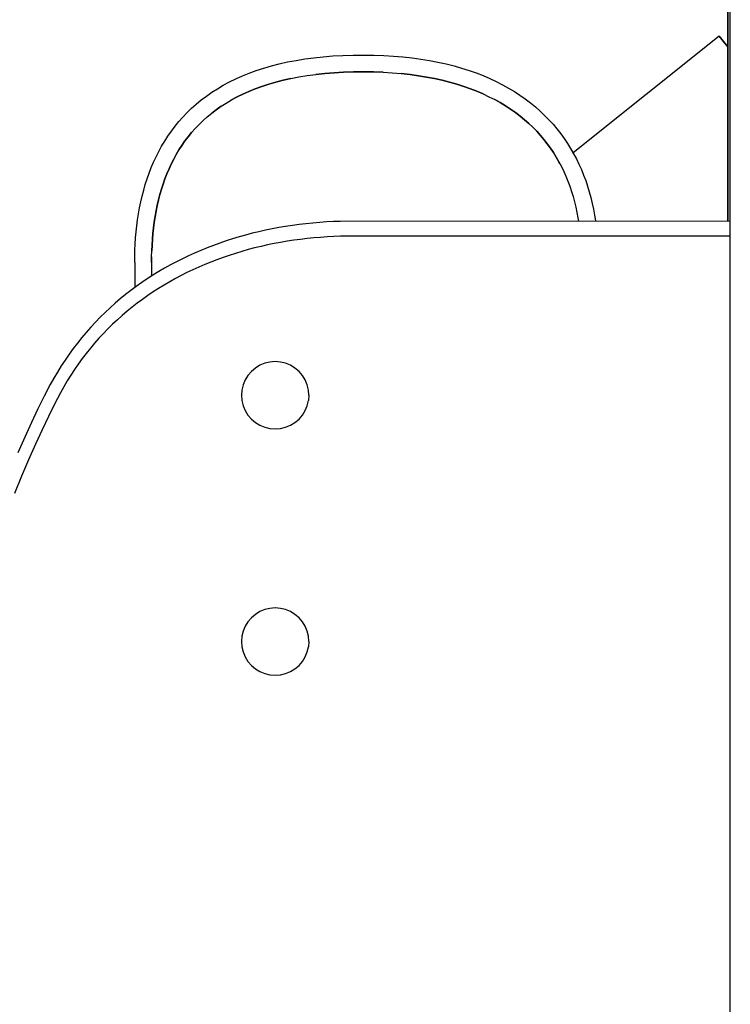
# Model space of a CAD drawing. Units: inches. Extents: x 65 to 145, y -219 to -79.
# Drawn here: x 88 to 91, y -208 to -204 of the extents above; entities that cross this region are included whole.
import ezdxf

# ---------------------------------------------------------------- set-up
doc = ezdxf.new("R2010")
doc.units = ezdxf.units.IN
doc.header["$MEASUREMENT"] = 0
doc.layers.add('_U+0421_U+043B_U+043E_U+0439 1', color=7, linetype='Continuous')

# ---------------------------------------------------------------- blocks, each defined once
blk = doc.blocks.new('block 170')
at = {"layer": '_U+0421_U+043B_U+043E_U+0439 1', "color": 250, "lineweight": 30, "true_color": 0x231f20}
for points in [[(89.2497, -204.4227), (89.2876, -204.4197)], [(89.2876, -204.4197), (89.3267, -204.4176)], [(89.3267, -204.4176), (89.3669, -204.4163)], [(89.3669, -204.4163), (89.4084, -204.416)], [(89.4084, -204.416), (89.4484, -204.4166)], [(89.4484, -204.4166), (89.4873, -204.418)], [(89.4873, -204.418), (89.5252, -204.4203)], [(89.5252, -204.4203), (89.562, -204.4235)], [(89.0164, -204.4673), (89.0464, -204.4585)], [(89.0464, -204.4585), (89.0775, -204.4506)], [(89.0775, -204.4506), (89.1097, -204.4434)], [(89.1097, -204.4434), (89.143, -204.437)], [(89.143, -204.437), (89.1775, -204.4314)], [(89.1775, -204.4314), (89.213, -204.4266)], [(89.213, -204.4266), (89.2497, -204.4227)], [(89.562, -204.4235), (89.5979, -204.4274)], [(89.5979, -204.4274), (89.6327, -204.4321)], [(89.6327, -204.4321), (89.6666, -204.4377)], [(89.6666, -204.4377), (89.6994, -204.444)], [(89.6994, -204.444), (89.7313, -204.451)], [(89.7313, -204.451), (89.7622, -204.4588)], [(89.7622, -204.4588), (89.7922, -204.4673)], [(88.9067, -204.5094), (88.9326, -204.4978)], [(88.9326, -204.4978), (88.9595, -204.4869)], [(88.9595, -204.4869), (88.9874, -204.4767)], [(88.9874, -204.4767), (89.0164, -204.4673)], [(89.2558, -204.4884), (89.2209, -204.4921)], [(89.292, -204.4855), (89.2558, -204.4884)], [(89.3295, -204.4835), (89.292, -204.4855)], [(89.3682, -204.4823), (89.3295, -204.4835)], [(89.4082, -204.482), (89.3682, -204.4823)], [(89.4467, -204.4825), (89.4082, -204.482)], [(89.4841, -204.4839), (89.4467, -204.4825)], [(89.5898, -204.4929), (89.5556, -204.4891)], [(89.6229, -204.4974), (89.5898, -204.4929)], [(89.655, -204.5026), (89.6229, -204.4974)], [(89.7922, -204.4673), (89.8212, -204.4765)], [(89.8212, -204.4765), (89.8493, -204.4864)], [(89.8493, -204.4864), (89.8765, -204.4969)], [(89.8765, -204.4969), (89.9028, -204.5081)], [(88.8349, -204.5481), (88.8578, -204.5346)], [(88.8578, -204.5346), (88.8818, -204.5217)], [(88.8818, -204.5217), (88.9067, -204.5094)], [(89.0359, -204.5303), (89.009, -204.5391)], [(89.0638, -204.5222), (89.0359, -204.5303)], [(89.0929, -204.5147), (89.0638, -204.5222)], [(89.1232, -204.508), (89.0929, -204.5147)], [(89.6861, -204.5086), (89.655, -204.5026)], [(89.7161, -204.5152), (89.6861, -204.5086)], [(89.7452, -204.5225), (89.7161, -204.5152)], [(89.7733, -204.5305), (89.7452, -204.5225)], [(89.8003, -204.5391), (89.7733, -204.5305)], [(89.9028, -204.5081), (89.9281, -204.52)], [(89.9281, -204.52), (89.9526, -204.5324)], [(89.9526, -204.5324), (89.9762, -204.5455)], [(88.7917, -204.577), (88.8128, -204.5622)], [(88.8128, -204.5622), (88.8349, -204.5481)], [(88.9347, -204.5691), (88.912, -204.5803)], [(88.9584, -204.5585), (88.9347, -204.5691)], [(88.9832, -204.5485), (88.9584, -204.5585)], [(89.009, -204.5391), (88.9832, -204.5485)], [(89.8265, -204.5482), (89.8003, -204.5391)], [(89.8516, -204.558), (89.8265, -204.5482)], [(89.8759, -204.5684), (89.8516, -204.558)], [(89.9762, -204.5455), (89.9989, -204.5591)], [(89.9989, -204.5591), (90.0207, -204.5734)], [(90.0207, -204.5734), (90.0417, -204.5881)], [(88.7338, -204.6246), (88.7522, -204.6082)], [(88.7522, -204.6082), (88.7715, -204.5923)], [(88.7715, -204.5923), (88.7917, -204.577)], [(88.912, -204.5803), (88.8902, -204.592)], [(89.9432, -204.6026), (89.9216, -204.5907)], [(89.9639, -204.6151), (89.9432, -204.6026)], [(90.0417, -204.5881), (90.0619, -204.6034)], [(90.0619, -204.6034), (90.0812, -204.6193)], [(88.6996, -204.659), (88.7163, -204.6415)], [(88.7163, -204.6415), (88.7338, -204.6246)], [(88.8306, -204.6303), (88.8124, -204.6441)], [(88.8495, -204.6171), (88.8306, -204.6303)], [(89.9838, -204.628), (89.9639, -204.6151)], [(90.0028, -204.6414), (89.9838, -204.628)], [(90.021, -204.6552), (90.0028, -204.6414)], [(90.0812, -204.6193), (90.0997, -204.6356)], [(90.0997, -204.6356), (90.1174, -204.6524)], [(90.1174, -204.6524), (90.1343, -204.6697)], [(88.6687, -204.6953), (88.6837, -204.6769)], [(88.6837, -204.6769), (88.6996, -204.659)], [(88.763, -204.6881), (88.7481, -204.7037)], [(88.7787, -204.673), (88.763, -204.6881)], [(90.0385, -204.6695), (90.021, -204.6552)], [(90.0552, -204.6842), (90.0385, -204.6695)], [(90.0711, -204.6994), (90.0552, -204.6842)], [(90.1343, -204.6697), (90.1504, -204.6875)], [(90.1504, -204.6875), (90.1658, -204.7056)], [(88.641, -204.7334), (88.6544, -204.7141)], [(88.6544, -204.7141), (88.6687, -204.6953)], [(88.734, -204.7197), (88.7205, -204.7361)], [(88.7481, -204.7037), (88.734, -204.7197)], [(90.0863, -204.7149), (90.0711, -204.6994)], [(90.1008, -204.7309), (90.0863, -204.7149)], [(90.1658, -204.7056), (90.1803, -204.7243)], [(90.1803, -204.7243), (90.1941, -204.7433)], [(88.6163, -204.7731), (88.6283, -204.7531)], [(88.6283, -204.7531), (88.641, -204.7334)], [(88.7078, -204.7529), (88.6957, -204.7702)], [(88.7205, -204.7361), (88.7078, -204.7529)], [(90.1145, -204.7472), (90.1008, -204.7309)], [(90.1276, -204.764), (90.1145, -204.7472)], [(90.14, -204.781), (90.1276, -204.764)], [(90.1941, -204.7433), (90.2071, -204.7627)], [(90.2071, -204.7627), (90.2194, -204.7825)], [(88.5946, -204.8144), (88.6051, -204.7936)], [(88.6051, -204.7936), (88.6163, -204.7731)], [(88.6736, -204.8059), (88.6635, -204.8243)], [(88.6843, -204.7878), (88.6736, -204.8059)], [(88.6957, -204.7702), (88.6843, -204.7878)], [(90.1518, -204.7985), (90.14, -204.781)], [(90.1628, -204.8163), (90.1518, -204.7985)], [(90.2194, -204.7825), (90.2293, -204.7997)], [(88.5758, -204.857), (88.5848, -204.8355)], [(88.5848, -204.8355), (88.5946, -204.8144)], [(88.654, -204.8431), (88.6452, -204.8623)], [(88.6635, -204.8243), (88.654, -204.8431)], [(90.1733, -204.8345), (90.1628, -204.8163)], [(90.177, -204.8415), (90.1733, -204.8345)], [(88.5596, -204.9008), (88.5673, -204.8788)], [(88.5673, -204.8788), (88.5758, -204.857)], [(88.6369, -204.8818), (88.6292, -204.9016)], [(88.6452, -204.8623), (88.6369, -204.8818)], [(88.5524, -204.9231), (88.5596, -204.9008)], [(88.6221, -204.9218), (88.6156, -204.9423)], [(88.6292, -204.9016), (88.6221, -204.9218)], [(88.5401, -204.9685), (88.5459, -204.9457)], [(88.5459, -204.9457), (88.5524, -204.9231)], [(88.6156, -204.9423), (88.6096, -204.9631)], [(88.53, -205.0147), (88.5348, -204.9915)], [(88.5348, -204.9915), (88.5401, -204.9685)], [(88.6041, -204.9841), (88.5992, -205.0055)], [(88.6096, -204.9631), (88.6041, -204.9841)], [(88.5223, -205.0616), (88.5259, -205.038)], [(88.5259, -205.038), (88.53, -205.0147)], [(88.5948, -205.027), (88.591, -205.0488)], [(88.5992, -205.0055), (88.5948, -205.027)], [(88.5192, -205.0852), (88.5223, -205.0616)], [(88.5876, -205.0708), (88.5847, -205.093)], [(88.591, -205.0488), (88.5876, -205.0708)], [(88.5145, -205.1329), (88.5166, -205.109)], [(88.5166, -205.109), (88.5192, -205.0852)], [(88.5823, -205.1154), (88.5803, -205.1379)], [(88.5847, -205.093), (88.5823, -205.1154)], [(88.5129, -205.1569), (88.5145, -205.1329)], [(88.5803, -205.1379), (88.5788, -205.1606)], [(88.5111, -205.205), (88.5118, -205.1809)], [(88.5118, -205.1809), (88.5129, -205.1569)], [(88.5771, -205.2062), (88.5777, -205.1834)], [(88.5788, -205.1606), (88.5777, -205.1834)], [(88.5109, -205.2291), (88.5111, -205.205)], [(88.5109, -205.2291), (88.5109, -205.3274)], [(88.5771, -205.2062), (88.5768, -205.2294)], [(88.5768, -205.2294), (88.5768, -205.2823)]]:
    blk.add_lwpolyline(points, dxfattribs=at)
blk = doc.blocks.new('block 186')
at = {"layer": '_U+0421_U+043B_U+043E_U+0439 1', "color": 250, "lineweight": 30, "true_color": 0x231f20}
for points in [[(90.8017, -204.3423), (90.2293, -204.7997)], [(90.8353, -204.3843), (90.8017, -204.3423)]]:
    blk.add_lwpolyline(points, dxfattribs=at)
blk = doc.blocks.new('block 203')
at = {"layer": '_U+0421_U+043B_U+043E_U+0439 1', "color": 250, "lineweight": 30, "true_color": 0x231f20}
for points in [[(90.8017, -204.3423), (90.2293, -204.7997)], [(90.8017, -204.3423), (90.8353, -204.3843)]]:
    blk.add_lwpolyline(points, dxfattribs=at)
blk = doc.blocks.new('block 209')
at = {"layer": '_U+0421_U+043B_U+043E_U+0439 1', "color": 250, "lineweight": 30, "true_color": 0x231f20}
for points in [[(89.2497, -204.4227), (89.2876, -204.4197)], [(89.2876, -204.4197), (89.3267, -204.4176)], [(89.3267, -204.4176), (89.3669, -204.4163)], [(89.3669, -204.4163), (89.4084, -204.416)], [(89.4084, -204.416), (89.4484, -204.4166)], [(89.4484, -204.4166), (89.4873, -204.418)], [(89.4873, -204.418), (89.5252, -204.4203)], [(89.5252, -204.4203), (89.562, -204.4235)], [(89.0164, -204.4673), (89.0464, -204.4585)], [(89.0464, -204.4585), (89.0775, -204.4506)], [(89.0775, -204.4506), (89.1097, -204.4434)], [(89.1097, -204.4434), (89.143, -204.437)], [(89.143, -204.437), (89.1775, -204.4314)], [(89.1775, -204.4314), (89.213, -204.4266)], [(89.213, -204.4266), (89.2497, -204.4227)], [(89.562, -204.4235), (89.5979, -204.4274)], [(89.5979, -204.4274), (89.6327, -204.4321)], [(89.6327, -204.4321), (89.6666, -204.4377)], [(89.6666, -204.4377), (89.6994, -204.444)], [(89.6994, -204.444), (89.7313, -204.451)], [(89.7313, -204.451), (89.7622, -204.4588)], [(89.7622, -204.4588), (89.7922, -204.4673)], [(88.9067, -204.5094), (88.9326, -204.4978)], [(88.9326, -204.4978), (88.9595, -204.4869)], [(88.9595, -204.4869), (88.9874, -204.4767)], [(88.9874, -204.4767), (89.0164, -204.4673)], [(89.1545, -204.5019), (89.1871, -204.4966)], [(89.1871, -204.4966), (89.2209, -204.4921)], [(89.2209, -204.4921), (89.2558, -204.4884)], [(89.2558, -204.4884), (89.292, -204.4855)], [(89.292, -204.4855), (89.3295, -204.4835)], [(89.3295, -204.4835), (89.3682, -204.4823)], [(89.3682, -204.4823), (89.4082, -204.482)], [(89.4082, -204.482), (89.4467, -204.4825)], [(89.4467, -204.4825), (89.4841, -204.4839)], [(89.4841, -204.4839), (89.5204, -204.4861)], [(89.5204, -204.4861), (89.5556, -204.4891)], [(89.5556, -204.4891), (89.5898, -204.4929)], [(89.5898, -204.4929), (89.6229, -204.4974)], [(89.6229, -204.4974), (89.655, -204.5026)], [(89.7922, -204.4673), (89.8212, -204.4765)], [(89.8212, -204.4765), (89.8493, -204.4864)], [(89.8493, -204.4864), (89.8765, -204.4969)], [(89.8765, -204.4969), (89.9028, -204.5081)], [(88.8349, -204.5481), (88.8578, -204.5346)], [(88.8578, -204.5346), (88.8818, -204.5217)], [(88.8818, -204.5217), (88.9067, -204.5094)], [(89.009, -204.5391), (89.0359, -204.5303)], [(89.0359, -204.5303), (89.0638, -204.5222)], [(89.0638, -204.5222), (89.0929, -204.5147)], [(89.0929, -204.5147), (89.1232, -204.508)], [(89.1232, -204.508), (89.1545, -204.5019)], [(89.655, -204.5026), (89.6861, -204.5086)], [(89.6861, -204.5086), (89.7161, -204.5152)], [(89.7161, -204.5152), (89.7452, -204.5225)], [(89.7452, -204.5225), (89.7733, -204.5305)], [(89.7733, -204.5305), (89.8003, -204.5391)], [(89.9028, -204.5081), (89.9281, -204.52)], [(89.9281, -204.52), (89.9526, -204.5324)], [(89.9526, -204.5324), (89.9762, -204.5455)], [(88.7917, -204.577), (88.8128, -204.5622)], [(88.8128, -204.5622), (88.8349, -204.5481)], [(88.912, -204.5803), (88.9347, -204.5691)], [(88.9347, -204.5691), (88.9584, -204.5585)], [(88.9584, -204.5585), (88.9832, -204.5485)], [(88.9832, -204.5485), (89.009, -204.5391)], [(89.8003, -204.5391), (89.8265, -204.5482)], [(89.8265, -204.5482), (89.8516, -204.558)], [(89.8516, -204.558), (89.8759, -204.5684)], [(89.8759, -204.5684), (89.8992, -204.5793)], [(89.9762, -204.5455), (89.9989, -204.5591)], [(89.9989, -204.5591), (90.0207, -204.5734)], [(90.0207, -204.5734), (90.0417, -204.5881)], [(88.7338, -204.6246), (88.7522, -204.6082)], [(88.7522, -204.6082), (88.7715, -204.5923)], [(88.7715, -204.5923), (88.7917, -204.577)], [(88.8495, -204.6171), (88.8694, -204.6043)], [(88.8694, -204.6043), (88.8902, -204.592)], [(88.8902, -204.592), (88.912, -204.5803)], [(89.8992, -204.5793), (89.9216, -204.5907)], [(89.9216, -204.5907), (89.9432, -204.6026)], [(89.9432, -204.6026), (89.9639, -204.6151)], [(90.0417, -204.5881), (90.0619, -204.6034)], [(90.0619, -204.6034), (90.0812, -204.6193)], [(88.6996, -204.659), (88.7163, -204.6415)], [(88.6996, -204.659), (88.7163, -204.6415)], [(88.7163, -204.6415), (88.7338, -204.6246)], [(88.7952, -204.6583), (88.8124, -204.6441)], [(88.8124, -204.6441), (88.8306, -204.6303)], [(88.8306, -204.6303), (88.8495, -204.6171)], [(89.9639, -204.6151), (89.9838, -204.628)], [(89.9838, -204.628), (90.0028, -204.6414)], [(90.0028, -204.6414), (90.021, -204.6552)], [(90.0812, -204.6193), (90.0997, -204.6356)], [(90.0997, -204.6356), (90.1174, -204.6524)], [(90.1174, -204.6524), (90.1343, -204.6697)], [(88.6687, -204.6953), (88.6837, -204.6769)], [(88.6837, -204.6769), (88.6996, -204.659)], [(88.6837, -204.6769), (88.6996, -204.659)], [(88.6837, -204.6769), (88.6996, -204.659)], [(88.7481, -204.7037), (88.763, -204.6881)], [(88.763, -204.6881), (88.7787, -204.673)], [(88.7787, -204.673), (88.7952, -204.6583)], [(90.021, -204.6552), (90.0385, -204.6695)], [(90.0385, -204.6695), (90.0552, -204.6842)], [(90.0552, -204.6842), (90.0711, -204.6994)], [(90.1343, -204.6697), (90.1504, -204.6875)], [(90.1504, -204.6875), (90.1658, -204.7056)], [(88.641, -204.7334), (88.6544, -204.7141)], [(88.6544, -204.7141), (88.6687, -204.6953)], [(88.7205, -204.7361), (88.734, -204.7197)], [(88.734, -204.7197), (88.7481, -204.7037)], [(90.0711, -204.6994), (90.0863, -204.7149)], [(90.0863, -204.7149), (90.1008, -204.7309)], [(90.1658, -204.7056), (90.1803, -204.7243)], [(90.1803, -204.7243), (90.1941, -204.7433)], [(88.6163, -204.7731), (88.6283, -204.7531)], [(88.6283, -204.7531), (88.641, -204.7334)], [(88.6957, -204.7702), (88.7078, -204.7529)], [(88.7078, -204.7529), (88.7205, -204.7361)], [(90.1008, -204.7309), (90.1145, -204.7472)], [(90.1145, -204.7472), (90.1276, -204.764)], [(90.1276, -204.764), (90.14, -204.781)], [(90.1941, -204.7433), (90.2071, -204.7627)], [(90.2071, -204.7627), (90.2194, -204.7825)], [(88.5946, -204.8144), (88.6051, -204.7936)], [(88.6051, -204.7936), (88.6163, -204.7731)], [(88.6635, -204.8243), (88.6736, -204.8059)], [(88.6736, -204.8059), (88.6843, -204.7878)], [(88.6843, -204.7878), (88.6957, -204.7702)], [(90.14, -204.781), (90.1518, -204.7985)], [(90.1518, -204.7985), (90.1628, -204.8163)], [(90.2194, -204.7825), (90.231, -204.8026)], [(90.231, -204.8026), (90.2419, -204.8231)], [(88.5758, -204.857), (88.5848, -204.8355)], [(88.5848, -204.8355), (88.5946, -204.8144)], [(88.6452, -204.8623), (88.654, -204.8431)], [(88.654, -204.8431), (88.6635, -204.8243)], [(90.1628, -204.8163), (90.1733, -204.8345)], [(90.1733, -204.8345), (90.1831, -204.853)], [(90.2419, -204.8231), (90.252, -204.8439)], [(90.252, -204.8439), (90.2615, -204.865)], [(88.5596, -204.9008), (88.5673, -204.8788)], [(88.5596, -204.9008), (88.5673, -204.8788)], [(88.5673, -204.8788), (88.5758, -204.857)], [(88.6292, -204.9016), (88.6369, -204.8818)], [(88.6369, -204.8818), (88.6452, -204.8623)], [(90.1831, -204.853), (90.1923, -204.8718)], [(90.1923, -204.8718), (90.2008, -204.891)], [(90.2615, -204.865), (90.2702, -204.8864)], [(88.5524, -204.9231), (88.5596, -204.9008)], [(88.5524, -204.9231), (88.5596, -204.9008)], [(88.5524, -204.9231), (88.5596, -204.9008)], [(88.6156, -204.9423), (88.6221, -204.9218)], [(88.6221, -204.9218), (88.6292, -204.9016)], [(90.2008, -204.891), (90.2088, -204.9104)], [(90.2088, -204.9104), (90.2162, -204.9301)], [(90.2702, -204.8864), (90.2783, -204.9081)], [(90.2783, -204.9081), (90.2857, -204.93)], [(88.5401, -204.9685), (88.5459, -204.9457)], [(88.5459, -204.9457), (88.5524, -204.9231)], [(88.6096, -204.9631), (88.6156, -204.9423)], [(90.2162, -204.9301), (90.2229, -204.9502)], [(90.2229, -204.9502), (90.2291, -204.9705)], [(90.2857, -204.93), (90.2925, -204.9522)], [(90.2925, -204.9522), (90.2986, -204.9746)], [(88.53, -205.0147), (88.5348, -204.9915)], [(88.5348, -204.9915), (88.5401, -204.9685)], [(88.5992, -205.0055), (88.6041, -204.9841)], [(88.6041, -204.9841), (88.6096, -204.9631)], [(90.2291, -204.9705), (90.2347, -204.991)], [(90.2347, -204.991), (90.2397, -205.0118)], [(90.2986, -204.9746), (90.304, -204.9972)], [(90.304, -204.9972), (90.3089, -205.02)], [(88.5223, -205.0616), (88.5259, -205.038)], [(88.5259, -205.038), (88.53, -205.0147)], [(88.591, -205.0488), (88.5948, -205.027)], [(88.5948, -205.027), (88.5992, -205.0055)], [(90.2397, -205.0118), (90.2442, -205.0328)], [(90.2442, -205.0328), (90.2481, -205.054)], [(90.3089, -205.02), (90.3131, -205.043)], [(88.5192, -205.0852), (88.5223, -205.0616)], [(88.5847, -205.093), (88.5876, -205.0708)], [(88.5876, -205.0708), (88.591, -205.0488)], [(90.2481, -205.054), (90.2502, -205.0675)], [(90.3131, -205.043), (90.3167, -205.0661)], [(90.3167, -205.0661), (90.3169, -205.0675)], [(88.5145, -205.1329), (88.5166, -205.109)], [(88.5166, -205.109), (88.5192, -205.0852)], [(88.5803, -205.1379), (88.5823, -205.1154)], [(88.5823, -205.1154), (88.5847, -205.093)], [(88.5129, -205.1569), (88.5145, -205.1329)], [(88.5788, -205.1606), (88.5803, -205.1379)], [(88.5111, -205.205), (88.5118, -205.1809)], [(88.5118, -205.1809), (88.5129, -205.1569)], [(88.5771, -205.2062), (88.5777, -205.1834)], [(88.5777, -205.1834), (88.5788, -205.1606)], [(88.5109, -205.2291), (88.5111, -205.205)], [(88.5109, -205.2291), (88.5109, -205.3274)], [(88.5768, -205.2294), (88.5771, -205.2062)], [(88.5768, -205.2294), (88.5768, -205.2823)]]:
    blk.add_lwpolyline(points, dxfattribs=at)
blk = doc.blocks.new('block 221')
at = {"layer": '_U+0421_U+043B_U+043E_U+0439 1', "color": 250, "lineweight": 30, "true_color": 0x231f20}
for points in [[(90.8452, -203.5696), (90.8353, -203.5795)], [(90.8353, -203.5795), (90.8353, -203.5813)], [(90.8353, -203.5804), (90.8353, -203.5795)], [(90.8353, -203.5826), (90.8353, -203.5804)], [(90.8353, -203.5813), (90.8353, -203.5856)], [(90.8353, -203.5855), (90.8353, -203.5826)], [(90.8353, -203.589), (90.8353, -203.5855)], [(90.8353, -203.5856), (90.8353, -203.5924)], [(90.8353, -203.5932), (90.8353, -203.589)], [(90.8353, -203.5924), (90.8353, -203.6016)], [(90.8353, -203.5981), (90.8353, -203.5932)], [(90.8353, -203.6036), (90.8353, -203.5981)], [(90.8353, -203.6016), (90.8353, -203.6131)], [(90.8353, -203.6097), (90.8353, -203.6036)], [(90.8353, -203.6164), (90.8353, -203.6097)], [(90.8353, -203.6131), (90.8353, -203.6268)], [(90.8353, -203.6425), (90.8353, -203.6131)], [(90.8353, -203.6423), (90.8353, -203.6132)], [(90.8353, -203.6237), (90.8353, -203.6164)], [(90.8353, -203.6316), (90.8353, -203.6237)], [(90.8353, -203.6268), (90.8353, -203.6426)], [(90.8353, -203.64), (90.8353, -203.6316)], [(90.8353, -203.649), (90.8353, -203.64)], [(90.8353, -203.6426), (90.8353, -203.6604)], [(90.8353, -203.6585), (90.8353, -203.649)], [(90.8353, -203.6686), (90.8353, -203.6585)], [(90.8353, -203.6604), (90.8353, -203.6801)], [(90.8353, -203.6791), (90.8353, -203.6686)], [(90.8353, -203.6902), (90.8353, -203.6791)], [(90.8353, -203.6801), (90.8353, -203.7017)], [(90.8353, -203.7018), (90.8353, -203.6902)], [(90.8353, -203.7017), (90.8353, -203.7249)], [(90.8353, -205.0673), (90.8353, -203.7017)], [(90.8353, -203.7138), (90.8353, -203.7018)], [(90.8353, -205.0673), (90.8353, -203.7022)], [(90.8353, -205.0673), (90.8353, -203.7024)], [(90.8353, -203.7263), (90.8353, -203.7138)], [(90.8353, -203.7249), (90.8353, -203.7497)], [(90.8353, -205.0673), (90.8353, -203.7249)], [(90.8353, -205.0673), (90.8353, -203.7249)], [(90.8353, -203.7392), (90.8353, -203.7263)], [(90.8353, -203.7526), (90.8353, -203.7392)], [(90.8452, -203.7409), (90.8353, -203.7507)], [(90.8353, -203.7497), (90.8353, -203.7761)], [(90.8353, -203.7507), (90.8353, -203.7516)], [(90.8353, -203.7516), (90.8353, -203.7537)], [(90.8353, -203.7663), (90.8353, -203.7526)], [(90.8353, -203.7537), (90.8353, -203.7563)], [(90.8353, -203.7563), (90.8353, -203.7595)], [(90.8353, -203.7595), (90.8353, -203.7632)], [(90.8353, -203.7632), (90.8353, -203.7674)], [(90.8353, -203.7805), (90.8353, -203.7663)], [(90.8353, -203.7674), (90.8353, -203.7722)], [(90.8353, -203.7722), (90.8353, -203.7774)], [(90.8353, -203.7761), (90.8353, -203.8038)], [(90.8353, -203.7774), (90.8353, -203.7831)], [(90.8353, -203.7951), (90.8353, -203.7805)], [(90.8353, -203.7831), (90.8353, -203.7893)], [(90.8353, -203.7893), (90.8353, -203.796)], [(90.8353, -203.81), (90.8353, -203.7951)], [(90.8353, -203.796), (90.8353, -203.8031)], [(90.8353, -203.8031), (90.8353, -203.8106)], [(90.8353, -203.8038), (90.8353, -203.8327)], [(90.8353, -203.8253), (90.8353, -203.81)], [(90.8353, -203.8106), (90.8353, -203.8186)], [(90.8353, -203.8186), (90.8353, -203.827)], [(90.8353, -203.841), (90.8353, -203.8253)], [(90.8353, -203.827), (90.8353, -203.8359)], [(90.8353, -203.8327), (90.8353, -203.8629)], [(90.8353, -203.8359), (90.8353, -203.8451)], [(90.8353, -203.857), (90.8353, -203.841)], [(90.8353, -203.8451), (90.8353, -203.8547)], [(90.8353, -203.8495), (90.8353, -203.8507)], [(90.8353, -203.8507), (90.8353, -203.8533)], [(90.8353, -203.8533), (90.8353, -203.8572)], [(90.8353, -203.8547), (90.8353, -203.8647)], [(90.8353, -203.8733), (90.8353, -203.857)], [(90.8353, -203.8572), (90.8353, -203.8624)], [(90.8353, -203.8624), (90.8353, -203.8688)], [(90.8353, -203.8629), (90.8353, -203.8941)], [(90.8353, -203.8647), (90.8353, -203.8751)], [(90.8353, -203.8688), (90.8353, -203.8764)], [(90.8353, -203.8899), (90.8353, -203.8733)], [(90.8353, -203.8751), (90.8353, -203.8858)], [(90.8353, -203.8764), (90.8353, -203.8852)], [(90.8353, -203.8852), (90.8353, -203.895)], [(90.8353, -203.8858), (90.8353, -203.8969)], [(90.8353, -203.9068), (90.8353, -203.8899)], [(90.8353, -203.8941), (90.8353, -203.9262)], [(90.8353, -203.895), (90.8353, -203.9059)], [(90.8353, -203.8969), (90.8353, -203.9083)], [(90.8353, -203.9059), (90.8353, -203.9177)], [(90.8353, -203.924), (90.8353, -203.9068)], [(90.8353, -203.9083), (90.8353, -203.92)], [(90.8353, -203.9177), (90.8353, -203.9305)], [(90.8353, -203.92), (90.8353, -203.932)], [(90.8353, -203.9415), (90.8353, -203.924)], [(90.8353, -203.9262), (90.8353, -203.9591)], [(90.8353, -203.9305), (90.8353, -203.9441)], [(90.8353, -203.932), (90.8353, -203.9444)], [(90.8353, -203.9592), (90.8353, -203.9415)], [(90.8353, -203.9441), (90.8353, -203.9585)], [(90.8353, -203.9444), (90.8353, -203.957)], [(90.8353, -203.957), (90.8353, -203.9699)], [(90.8353, -203.9585), (90.8353, -203.9737)], [(90.8353, -203.9591), (90.8353, -203.9927)], [(90.8353, -203.9771), (90.8353, -203.9592)], [(90.8353, -203.9699), (90.8353, -203.9831)], [(90.8353, -203.9737), (90.8353, -203.9896)], [(90.8353, -203.9953), (90.8353, -203.9771)], [(90.8353, -203.9831), (90.8353, -203.9966)], [(90.8353, -203.9896), (90.8353, -204.0061)], [(90.8353, -203.9927), (90.8353, -204.027)], [(90.8353, -204.0137), (90.8353, -203.9953)], [(90.8353, -203.9966), (90.8353, -204.0103)], [(90.8353, -204.0061), (90.8353, -204.0232)], [(90.8353, -204.0103), (90.8353, -204.0242)], [(90.8353, -204.0323), (90.8353, -204.0137)], [(90.8353, -204.0232), (90.8353, -204.0408)], [(90.8353, -204.0242), (90.8353, -204.0384)], [(90.8353, -204.027), (90.8353, -204.0617)], [(90.8353, -204.0511), (90.8353, -204.0323)], [(90.8353, -204.0384), (90.8353, -204.0527)], [(90.8353, -204.0408), (90.8353, -204.0589)], [(90.8353, -204.07), (90.8353, -204.0511)], [(90.8353, -204.0527), (90.8353, -204.0673)], [(90.8353, -204.0589), (90.8353, -204.0774)], [(90.8353, -204.0617), (90.8353, -204.0967)], [(90.8353, -204.0673), (90.8353, -204.0821)], [(90.8353, -204.0891), (90.8353, -204.07)], [(90.8353, -204.0774), (90.8353, -204.0963)], [(90.8353, -204.0821), (90.8353, -204.097)], [(90.8353, -204.1083), (90.8353, -204.0891)], [(90.8353, -204.0963), (90.8353, -204.1154)], [(90.8353, -204.0967), (90.8353, -204.132)], [(90.8353, -204.097), (90.8353, -204.1121)], [(90.8353, -204.1277), (90.8353, -204.1083)], [(90.8353, -204.1121), (90.8353, -204.1274)], [(90.8353, -204.1154), (90.8353, -204.1348)], [(90.8353, -204.1274), (90.8353, -204.1428)], [(90.8353, -204.1472), (90.8353, -204.1277)], [(90.8353, -204.132), (90.8353, -204.1675)], [(90.8353, -204.1348), (90.8353, -204.1544)], [(90.8353, -204.1428), (90.8353, -204.1584)], [(90.8353, -204.1667), (90.8353, -204.1472)], [(90.8353, -204.1544), (90.8353, -204.1741)], [(90.8353, -204.1584), (90.8353, -204.1741)], [(90.8353, -204.1864), (90.8353, -204.1667)], [(90.8353, -204.1675), (90.8353, -204.2029)], [(90.8353, -204.1741), (90.8353, -204.1899)], [(90.8353, -204.1741), (90.8353, -204.1938)], [(90.8353, -204.2061), (90.8353, -204.1864)], [(90.8353, -204.1899), (90.8353, -204.2058)], [(90.8353, -204.1938), (90.8353, -204.2136)], [(90.8353, -204.2029), (90.8353, -204.2383)], [(90.8353, -204.2058), (90.8353, -204.2218)], [(90.8353, -204.2259), (90.8353, -204.2061)], [(90.8353, -204.2136), (90.8353, -204.2333)], [(90.8353, -204.2218), (90.8353, -204.2379)], [(90.8353, -204.2458), (90.8353, -204.2259)], [(90.8353, -204.2333), (90.8353, -204.2529)], [(90.8353, -204.2379), (90.8353, -204.254)], [(90.8353, -204.2383), (90.8353, -204.2734)], [(90.8353, -204.2656), (90.8353, -204.2458)], [(90.8353, -204.2529), (90.8353, -204.2723)], [(90.8353, -204.254), (90.8353, -204.2702)], [(90.8353, -204.2699), (90.8353, -204.2656)], [(90.8353, -205.0673), (90.8353, -204.2699)], [(90.8353, -204.2702), (90.8353, -204.2865)], [(90.8353, -204.2723), (90.8353, -204.2915)], [(90.8353, -204.2734), (90.8353, -204.3083)], [(90.8353, -204.2865), (90.8353, -204.3028)], [(90.8353, -204.2915), (90.8353, -204.3104)], [(90.8353, -204.3028), (90.8353, -204.3191)], [(90.8353, -204.3083), (90.8353, -204.3426)], [(90.8353, -204.3104), (90.8353, -204.3289)], [(90.8353, -204.3214), (90.8353, -204.3191)], [(90.8353, -204.3214), (90.8353, -205.0673)], [(90.8353, -204.3289), (90.8353, -204.347)], [(90.8353, -204.3426), (90.8353, -204.3764)], [(90.8353, -204.347), (90.8353, -204.3647)], [(90.8353, -204.3647), (90.8353, -204.3818)], [(90.8353, -204.3764), (90.8353, -204.4096)], [(90.8353, -204.3818), (90.8353, -204.3984)], [(90.8353, -204.3984), (90.8353, -204.4143)], [(90.8353, -204.4096), (90.8353, -204.4419)], [(90.8353, -204.4143), (90.8353, -204.4295)], [(90.8353, -204.4295), (90.8353, -204.4439)], [(90.8353, -204.4419), (90.8353, -204.4733)], [(90.8353, -204.4439), (90.8353, -204.4575)], [(90.8353, -204.4575), (90.8353, -204.4701)], [(90.8353, -204.4701), (90.8353, -204.4819)], [(90.8353, -204.4733), (90.8353, -204.5038)], [(90.8353, -204.4819), (90.8353, -204.4926)], [(90.8353, -204.4926), (90.8353, -204.5022)], [(90.8353, -204.5022), (90.8353, -204.5106)], [(90.8353, -204.5038), (90.8353, -204.533)], [(90.8353, -204.5106), (90.8353, -204.5179)], [(90.8353, -204.5179), (90.8353, -204.5239)], [(90.8353, -204.5239), (90.8353, -204.5285)], [(90.8353, -204.5285), (90.8353, -204.5317)], [(90.8353, -204.5317), (90.8353, -204.5335)], [(90.8353, -204.533), (90.8353, -204.561)], [(90.8353, -204.561), (90.8353, -204.5877)], [(90.8353, -204.5877), (90.8353, -204.6128)], [(90.8353, -204.6128), (90.8353, -204.6363)], [(90.8353, -204.6363), (90.8353, -204.658)], [(90.8353, -204.658), (90.8353, -204.6779)], [(90.8353, -204.6779), (90.8353, -204.6958)], [(90.8353, -204.6958), (90.8353, -204.7115)], [(90.8353, -204.7115), (90.8353, -204.725)], [(90.8353, -204.725), (90.8353, -204.7361)], [(90.8353, -204.7361), (90.8353, -204.7446)], [(90.8353, -204.7446), (90.8353, -204.7504)], [(90.8353, -204.7504), (90.8353, -204.7533)]]:
    blk.add_lwpolyline(points, dxfattribs=at)
blk = doc.blocks.new('block 233')
at = {"layer": '_U+0421_U+043B_U+043E_U+0439 1', "color": 250, "lineweight": 30, "true_color": 0x231f20}
for points in [[(89.1821, -205.077), (89.1554, -205.0801)], [(89.2089, -205.0743), (89.1821, -205.077)], [(89.2357, -205.072), (89.2089, -205.0743)], [(89.2626, -205.0702), (89.2357, -205.072)], [(89.2895, -205.0688), (89.2626, -205.0702)], [(89.3165, -205.0679), (89.2895, -205.0688)], [(90.8452, -205.0673), (89.3165, -205.0679)], [(88.9713, -205.1147), (88.9455, -205.1215)], [(88.9972, -205.1084), (88.9713, -205.1147)], [(88.9972, -205.1084), (88.9713, -205.1147)], [(89.0233, -205.1026), (88.9972, -205.1084)], [(89.0233, -205.1026), (88.9972, -205.1084)], [(89.0233, -205.1026), (88.9972, -205.1084)], [(89.0495, -205.0972), (89.0233, -205.1026)], [(89.0758, -205.0922), (89.0495, -205.0972)], [(89.1023, -205.0878), (89.0758, -205.0922)], [(89.1288, -205.0837), (89.1023, -205.0878)], [(89.1554, -205.0801), (89.1288, -205.0837)], [(88.8439, -205.1531), (88.819, -205.1622)], [(88.8439, -205.1531), (88.819, -205.1622)], [(88.8439, -205.1531), (88.819, -205.1622)], [(88.869, -205.1445), (88.8439, -205.1531)], [(88.8943, -205.1364), (88.869, -205.1445)], [(88.9198, -205.1287), (88.8943, -205.1364)], [(88.9455, -205.1215), (88.9198, -205.1287)], [(88.7454, -205.1921), (88.7214, -205.2031)], [(88.7697, -205.1817), (88.7454, -205.1921)], [(88.7697, -205.1817), (88.7454, -205.1921)], [(88.7942, -205.1717), (88.7697, -205.1817)], [(88.7942, -205.1717), (88.7697, -205.1817)], [(88.7942, -205.1717), (88.7697, -205.1817)], [(88.819, -205.1622), (88.7942, -205.1717)], [(88.819, -205.1622), (88.7942, -205.1717)], [(88.674, -205.2264), (88.6507, -205.2387)], [(88.6976, -205.2145), (88.674, -205.2264)], [(88.7214, -205.2031), (88.6976, -205.2145)], [(88.6049, -205.2649), (88.5824, -205.2787)], [(88.6276, -205.2516), (88.6049, -205.2649)], [(88.6507, -205.2387), (88.6276, -205.2516)], [(88.5383, -205.3078), (88.5168, -205.323)], [(88.5602, -205.293), (88.5383, -205.3078)], [(88.5824, -205.2787), (88.5602, -205.293)], [(88.4955, -205.3387), (88.4746, -205.355)], [(88.5168, -205.323), (88.4955, -205.3387)], [(88.4541, -205.3717), (88.4339, -205.3889)], [(88.4746, -205.355), (88.4541, -205.3717)], [(88.414, -205.4066), (88.3946, -205.4248)], [(88.4339, -205.3889), (88.414, -205.4066)], [(88.3568, -205.4627), (88.3385, -205.4824)], [(88.3755, -205.4435), (88.3568, -205.4627)], [(88.3946, -205.4248), (88.3755, -205.4435)], [(88.3385, -205.4824), (88.3206, -205.5026)], [(88.3032, -205.5233), (88.2861, -205.5445)], [(88.3206, -205.5026), (88.3032, -205.5233)], [(88.2696, -205.5662), (88.2534, -205.5884)], [(88.2861, -205.5445), (88.2696, -205.5662)], [(88.2377, -205.6112), (88.2225, -205.6344)], [(88.2534, -205.5884), (88.2377, -205.6112)], [(88.2225, -205.6344), (88.2078, -205.6582)], [(88.1935, -205.6824), (88.1798, -205.7072)], [(88.2078, -205.6582), (88.1935, -205.6824)], [(88.1798, -205.7072), (88.1561, -205.7524)], [(88.1561, -205.7524), (88.1315, -205.8019)], [(88.1315, -205.8019), (88.106, -205.8556)], [(88.106, -205.8556), (88.0797, -205.9133)], [(88.0797, -205.9133), (88.0526, -205.9747)]]:
    blk.add_lwpolyline(points, dxfattribs=at)
blk = doc.blocks.new('block 248')
at = {"layer": '_U+0421_U+043B_U+043E_U+0439 1', "color": 250, "lineweight": 30, "true_color": 0x231f20}
for points in [[(89.1821, -205.077), (89.1554, -205.0801)], [(89.2089, -205.0743), (89.1821, -205.077)], [(89.2357, -205.072), (89.2089, -205.0743)], [(89.2626, -205.0702), (89.2357, -205.072)], [(89.2896, -205.0688), (89.2626, -205.0702)], [(89.3165, -205.0679), (89.2896, -205.0688)], [(89.3165, -205.0679), (89.2896, -205.0688)], [(90.8452, -205.0673), (89.3165, -205.0679)], [(90.8452, -205.0673), (89.3165, -205.0679)], [(90.8452, -205.0673), (89.3165, -205.0679)], [(88.9713, -205.1147), (88.9455, -205.1215)], [(88.9972, -205.1084), (88.9713, -205.1147)], [(89.0233, -205.1026), (88.9972, -205.1084)], [(89.0495, -205.0972), (89.0233, -205.1026)], [(89.0758, -205.0922), (89.0495, -205.0972)], [(89.1023, -205.0878), (89.0758, -205.0922)], [(89.1288, -205.0837), (89.1023, -205.0878)], [(89.1554, -205.0801), (89.1288, -205.0837)], [(88.8439, -205.1531), (88.819, -205.1622)], [(88.869, -205.1445), (88.8439, -205.1531)], [(88.8943, -205.1364), (88.869, -205.1445)], [(88.9198, -205.1287), (88.8943, -205.1364)], [(88.9455, -205.1215), (88.9198, -205.1287)], [(89.0828, -205.1502), (89.0571, -205.155)], [(89.1085, -205.1458), (89.0828, -205.1502)], [(89.1344, -205.1418), (89.1085, -205.1458)], [(89.1604, -205.1383), (89.1344, -205.1418)], [(89.1864, -205.1353), (89.1604, -205.1383)], [(89.2125, -205.1326), (89.1864, -205.1353)], [(89.2387, -205.1304), (89.2125, -205.1326)], [(89.2649, -205.1287), (89.2387, -205.1304)], [(89.2912, -205.1273), (89.2649, -205.1287)], [(89.3172, -205.1264), (89.2912, -205.1273)], [(90.8452, -205.1258), (89.3172, -205.1264)], [(88.7454, -205.1921), (88.7214, -205.2031)], [(88.7697, -205.1817), (88.7454, -205.1921)], [(88.7943, -205.1717), (88.7697, -205.1817)], [(88.819, -205.1622), (88.7943, -205.1717)], [(88.9309, -205.1856), (88.9062, -205.1931)], [(88.9559, -205.1786), (88.9309, -205.1856)], [(88.9809, -205.172), (88.9559, -205.1786)], [(89.0062, -205.1659), (88.9809, -205.172)], [(89.0316, -205.1602), (89.0062, -205.1659)], [(89.0571, -205.155), (89.0316, -205.1602)], [(88.674, -205.2264), (88.6507, -205.2387)], [(88.6976, -205.2145), (88.674, -205.2264)], [(88.7214, -205.2031), (88.6976, -205.2145)], [(88.809, -205.2274), (88.7853, -205.237)], [(88.833, -205.2181), (88.809, -205.2274)], [(88.8572, -205.2093), (88.833, -205.2181)], [(88.8816, -205.201), (88.8572, -205.2093)], [(88.9062, -205.1931), (88.8816, -205.201)], [(88.6049, -205.2649), (88.5824, -205.2787)], [(88.6276, -205.2516), (88.6049, -205.2649)], [(88.6507, -205.2387), (88.6276, -205.2516)], [(88.7154, -205.2688), (88.6926, -205.2803)], [(88.7385, -205.2578), (88.7154, -205.2688)], [(88.7618, -205.2472), (88.7385, -205.2578)], [(88.7853, -205.237), (88.7618, -205.2472)], [(88.5383, -205.3078), (88.5168, -205.323)], [(88.5602, -205.293), (88.5383, -205.3078)], [(88.5824, -205.2787), (88.5602, -205.293)], [(88.6479, -205.3046), (88.626, -205.3175)], [(88.6701, -205.2922), (88.6479, -205.3046)], [(88.6926, -205.2803), (88.6701, -205.2922)], [(88.4955, -205.3387), (88.4746, -205.355)], [(88.5168, -205.323), (88.4955, -205.3387)], [(88.5829, -205.3445), (88.5619, -205.3587)], [(88.6043, -205.3307), (88.5829, -205.3445)], [(88.626, -205.3175), (88.6043, -205.3307)], [(88.4541, -205.3717), (88.4339, -205.3889)], [(88.4746, -205.355), (88.4541, -205.3717)], [(88.5412, -205.3734), (88.5208, -205.3885)], [(88.5619, -205.3587), (88.5412, -205.3734)], [(88.414, -205.4066), (88.3946, -205.4248)], [(88.4339, -205.3889), (88.414, -205.4066)], [(88.481, -205.4201), (88.4617, -205.4366)], [(88.5007, -205.404), (88.481, -205.4201)], [(88.5208, -205.3885), (88.5007, -205.404)], [(88.3568, -205.4627), (88.3385, -205.4824)], [(88.3755, -205.4435), (88.3568, -205.4627)], [(88.3946, -205.4248), (88.3755, -205.4435)], [(88.4427, -205.4535), (88.4241, -205.4709)], [(88.4617, -205.4366), (88.4427, -205.4535)], [(88.3385, -205.4824), (88.3206, -205.5026)], [(88.4059, -205.4887), (88.388, -205.5071)], [(88.4241, -205.4709), (88.4059, -205.4887)], [(88.3032, -205.5233), (88.2862, -205.5445)], [(88.3206, -205.5026), (88.3032, -205.5233)], [(88.3706, -205.5258), (88.3536, -205.5451)], [(88.388, -205.5071), (88.3706, -205.5258)], [(88.2696, -205.5662), (88.2534, -205.5884)], [(88.2862, -205.5445), (88.2696, -205.5662)], [(88.3369, -205.5648), (88.3207, -205.585)], [(88.3536, -205.5451), (88.3369, -205.5648)], [(88.2377, -205.6112), (88.2225, -205.6344)], [(88.2534, -205.5884), (88.2377, -205.6112)], [(88.305, -205.6056), (88.2896, -205.6267)], [(88.3207, -205.585), (88.305, -205.6056)], [(88.2225, -205.6344), (88.2078, -205.6582)], [(88.2747, -205.6483), (88.2603, -205.6704)], [(88.2896, -205.6267), (88.2747, -205.6483)], [(88.1935, -205.6824), (88.1798, -205.7072)], [(88.2078, -205.6582), (88.1935, -205.6824)], [(88.2463, -205.6929), (88.2328, -205.7159)], [(88.2603, -205.6704), (88.2463, -205.6929)], [(88.1798, -205.7072), (88.1561, -205.7524)], [(88.2328, -205.7159), (88.2198, -205.7394)], [(88.1561, -205.7524), (88.1315, -205.8019)], [(88.2198, -205.7394), (88.1967, -205.7834)], [(88.1315, -205.8019), (88.106, -205.8556)], [(88.1967, -205.7834), (88.1727, -205.8318)], [(88.1727, -205.8318), (88.1476, -205.8846)], [(88.106, -205.8556), (88.0797, -205.9133)], [(88.1476, -205.8846), (88.1217, -205.9414)], [(88.0797, -205.9133), (88.0526, -205.9747)], [(88.1217, -205.9414), (88.0949, -206.0022)], [(88.0949, -206.0022), (88.0673, -206.0666)], [(88.0673, -206.0666), (88.039, -206.1346)]]:
    blk.add_lwpolyline(points, dxfattribs=at)
blk = doc.blocks.new('block 250')
at = {"layer": '_U+0421_U+043B_U+043E_U+0439 1', "color": 250, "lineweight": 30, "true_color": 0x231f20}
for points in [[(89.0614, -205.6173), (89.0408, -205.6189)], [(89.0821, -205.6189), (89.0614, -205.6173)], [(88.9839, -205.6425), (88.9682, -205.6559)], [(89.0016, -205.6317), (88.9839, -205.6425)], [(89.0207, -205.6238), (89.0016, -205.6317)], [(89.0408, -205.6189), (89.0207, -205.6238)], [(89.1022, -205.6238), (89.0821, -205.6189)], [(89.1213, -205.6317), (89.1022, -205.6238)], [(89.139, -205.6425), (89.1213, -205.6317)], [(89.1547, -205.6559), (89.139, -205.6425)], [(88.9439, -205.6893), (88.936, -205.7084)], [(88.9547, -205.6717), (88.9439, -205.6893)], [(88.9682, -205.6559), (88.9547, -205.6717)], [(89.1682, -205.6717), (89.1547, -205.6559)], [(89.179, -205.6893), (89.1682, -205.6717)], [(89.1869, -205.7084), (89.179, -205.6893)], [(88.9311, -205.7286), (88.9295, -205.7492)], [(88.936, -205.7084), (88.9311, -205.7286)], [(89.1917, -205.7286), (89.1869, -205.7084)], [(89.1934, -205.7492), (89.1917, -205.7286)], [(88.9295, -205.7492), (88.9311, -205.7698)], [(88.9311, -205.7698), (88.936, -205.79)], [(89.1869, -205.79), (89.1917, -205.7698)], [(89.1934, -205.7492), (89.1917, -205.7698)], [(88.936, -205.79), (88.9439, -205.8091)], [(88.9439, -205.8091), (88.9547, -205.8267)], [(89.1682, -205.8267), (89.179, -205.8091)], [(89.179, -205.8091), (89.1869, -205.79)], [(88.9547, -205.8267), (88.9682, -205.8425)], [(88.9682, -205.8425), (88.9839, -205.8559)], [(89.139, -205.8559), (89.1547, -205.8425)], [(89.1547, -205.8425), (89.1682, -205.8267)], [(88.9839, -205.8559), (89.0016, -205.8667)], [(89.0016, -205.8667), (89.0207, -205.8747)], [(89.0207, -205.8747), (89.0408, -205.8795)], [(89.0408, -205.8795), (89.0614, -205.8811)], [(89.0614, -205.8811), (89.0821, -205.8795)], [(89.0821, -205.8795), (89.1022, -205.8747)], [(89.1022, -205.8747), (89.1213, -205.8667)], [(89.1213, -205.8667), (89.139, -205.8559)]]:
    blk.add_lwpolyline(points, dxfattribs=at)
blk = doc.blocks.new('block 251')
at = {"layer": '_U+0421_U+043B_U+043E_U+0439 1', "color": 250, "lineweight": 30, "true_color": 0x231f20}
for points in [[(88.9839, -206.6075), (88.9682, -206.621)], [(89.0016, -206.5967), (88.9839, -206.6075)], [(89.0207, -206.5888), (89.0016, -206.5967)], [(89.0408, -206.584), (89.0207, -206.5888)], [(89.0614, -206.5823), (89.0408, -206.584)], [(89.0821, -206.584), (89.0614, -206.5823)], [(89.1022, -206.5888), (89.0821, -206.584)], [(89.1213, -206.5967), (89.1022, -206.5888)], [(89.139, -206.6075), (89.1213, -206.5967)], [(89.1547, -206.621), (89.139, -206.6075)], [(88.9439, -206.6544), (88.936, -206.6735)], [(88.9547, -206.6367), (88.9439, -206.6544)], [(88.9682, -206.621), (88.9547, -206.6367)], [(89.1682, -206.6367), (89.1547, -206.621)], [(89.179, -206.6544), (89.1682, -206.6367)], [(89.1869, -206.6735), (89.179, -206.6544)], [(88.9311, -206.6936), (88.9295, -206.7143)], [(88.936, -206.6735), (88.9311, -206.6936)], [(89.1917, -206.6936), (89.1869, -206.6735)], [(89.1934, -206.7143), (89.1917, -206.6936)], [(88.9295, -206.7143), (88.9311, -206.7349)], [(88.9311, -206.7349), (88.936, -206.755)], [(89.1869, -206.755), (89.1917, -206.7349)], [(89.1934, -206.7143), (89.1917, -206.7349)], [(88.936, -206.755), (88.9439, -206.7742)], [(88.9439, -206.7742), (88.9547, -206.7918)], [(89.1682, -206.7918), (89.179, -206.7742)], [(89.179, -206.7742), (89.1869, -206.755)], [(88.9547, -206.7918), (88.9682, -206.8075)], [(88.9682, -206.8075), (88.9839, -206.821)], [(89.139, -206.821), (89.1547, -206.8075)], [(89.1547, -206.8075), (89.1682, -206.7918)], [(88.9839, -206.821), (89.0016, -206.8318)], [(89.0016, -206.8318), (89.0207, -206.8397)], [(89.0207, -206.8397), (89.0408, -206.8446)], [(89.0408, -206.8446), (89.0614, -206.8462)], [(89.0614, -206.8462), (89.0821, -206.8446)], [(89.0821, -206.8446), (89.1022, -206.8397)], [(89.1022, -206.8397), (89.1213, -206.8318)], [(89.1213, -206.8318), (89.139, -206.821)]]:
    blk.add_lwpolyline(points, dxfattribs=at)
blk = doc.blocks.new('block 262')
at = {"layer": '_U+0421_U+043B_U+043E_U+0439 1', "color": 250, "lineweight": 30, "true_color": 0x231f20}
blk.add_lwpolyline([(90.8452, -219.0864), (90.8452, -196.6043)], dxfattribs=at)
blk = doc.blocks.new('block 160')
at = {"layer": '_U+0421_U+043B_U+043E_U+0439 1'}
for name in ['block 262', 'block 221', 'block 186', 'block 203', 'block 170', 'block 209', 'block 248', 'block 233', 'block 250', 'block 251']:
    blk.add_blockref(name, (0, 0), dxfattribs=at)

msp = doc.modelspace()

# ---------------------------------------------------------------- block references
at = {"layer": '_U+0421_U+043B_U+043E_U+0439 1'}
msp.add_blockref('block 160', (0, 0), dxfattribs=at)

doc.saveas('drawing.dxf')
